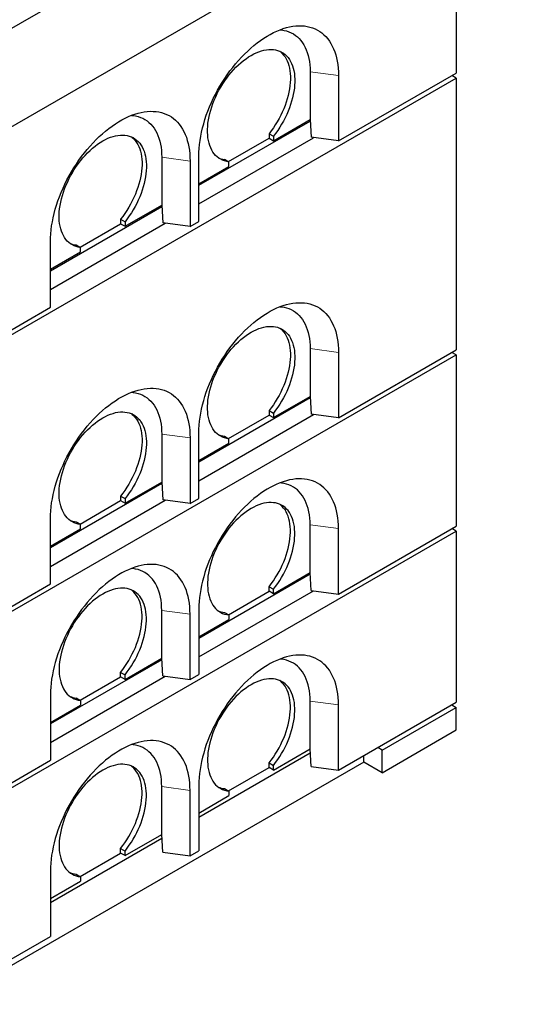
# Model space of a CAD drawing. Units: millimetres. Extents: x 218 to 11240, y 391 to 9076.
# Drawn here: x 7877 to 8701, y 3231 to 4828 of the extents above; entities that cross this region are included whole.
import ezdxf

# ---------------------------------------------------------------- set-up
doc = ezdxf.new("R2010")
doc.units = ezdxf.units.MM
doc.header["$LTSCALE"] = 20
doc.linetypes.add('PHANTOM', pattern=[12.7, 6.35, -1.27, 1.27, -1.27, 1.27, -1.27])

msp = doc.modelspace()

# ---------------------------------------------------------------- linework, layer by layer
at = {"color": 7, "linetype": 'Continuous', "lineweight": 25}
for p, q in [((8701.3, 5297.3), (7827.3, 4792.7)), ((7827.3, 4633.5), (8701.3, 5138)), ((8584.6, 5070.7), (8584.6, 4741.6)), ((8347.7, 4743.6), (8347.7, 4666.1)), ((7736.1, 4243.6), (8584.6, 4733.4)), ((8393.7, 4631.4), (8584.6, 4741.6)), ((8393.7, 4737.5), (8393.7, 4631.4)), ((8584.6, 4733.4), (8577.5, 4737.5)), ((8584.6, 4733.4), (8584.6, 4292.5)), ((8167.4, 4559.5), (8347.9, 4663.7)), ((8288.3, 4631.8), (8347.7, 4666.1)), ((8347.7, 4666.1), (8349.4, 4637.3)), ((8347.7, 4666.1), (8347.7, 4666.1)), ((8167.4, 4529.3), (8353.5, 4636.7)), ((8215.5, 4597.9), (8281.2, 4635.9)), ((8281.2, 4643.2), (8288.3, 4639.1)), ((8281.2, 4643.2), (8281.2, 4635.9)), ((8281.2, 4635.9), (8288.3, 4631.8)), ((8288.3, 4639.1), (8288.3, 4631.8)), ((8393.7, 4631.4), (8349.4, 4637.3)), ((8107.3, 4604.9), (8107.3, 4527.3)), ((8167.4, 4500.7), (8167.4, 4606.9)), ((8209.1, 4601.6), (8216.2, 4597.5)), ((8153.2, 4598.7), (8153.2, 4492.6)), ((8167.4, 4562), (8216.2, 4590.1)), ((8216.2, 4590.1), (8216.2, 4597.5)), ((7927, 4420.7), (8107.5, 4524.9)), ((8047.9, 4493), (8107.3, 4527.3)), ((8107.3, 4527.3), (8109, 4498.5)), ((8107.3, 4527.3), (8107.3, 4527.3)), ((8040.8, 4504.4), (8047.9, 4500.3)), ((8040.8, 4504.4), (8040.8, 4497.1)), ((7927, 4390.5), (8113, 4497.9)), ((7975, 4459.1), (8040.8, 4497.1)), ((8040.8, 4497.1), (8047.9, 4493)), ((8047.9, 4500.3), (8047.9, 4493)), ((8153.2, 4492.6), (8109, 4498.5)), ((8153.2, 4492.6), (8167.4, 4500.7)), ((7927, 4362), (7927, 4468.1)), ((7968.7, 4462.8), (7975.8, 4458.7)), ((7975.8, 4451.4), (7975.8, 4458.7)), ((7927, 4423.2), (7975.8, 4451.4)), ((7736.1, 4251.7), (7927, 4362)), ((7736.1, 3794.5), (8584.6, 4284.3)), ((8347.7, 4294.5), (8347.7, 4217)), ((8393.7, 4182.3), (8584.6, 4292.5)), ((8393.7, 4288.4), (8393.7, 4182.3)), ((8584.6, 4284.3), (8577.5, 4288.4)), ((8584.6, 4284.3), (8584.6, 4006.7)), ((8288.3, 4182.7), (8347.7, 4217)), ((8347.7, 4217), (8349.4, 4188.2)), ((8347.7, 4217), (8347.7, 4217)), ((8347.9, 4214.6), (8167.4, 4110.4)), ((8167.4, 4080.2), (8353.5, 4187.6)), ((8215.5, 4148.8), (8281.2, 4186.8)), ((8281.2, 4194.1), (8288.3, 4190)), ((8281.2, 4194.1), (8281.2, 4186.8)), ((8281.2, 4186.8), (8288.3, 4182.7)), ((8288.3, 4190), (8288.3, 4182.7)), ((8393.7, 4182.3), (8349.4, 4188.2)), ((8107.3, 4155.8), (8107.3, 4078.2)), ((8167.4, 4051.6), (8167.4, 4157.8)), ((8209.1, 4152.5), (8216.2, 4148.4)), ((8153.2, 4149.6), (8153.2, 4043.5)), ((8167.4, 4112.9), (8216.2, 4141)), ((8216.2, 4141), (8216.2, 4148.4)), ((8107.5, 4075.8), (7927, 3971.6)), ((8047.9, 4043.9), (8107.3, 4078.2)), ((8107.3, 4078.2), (8109, 4049.4)), ((8107.3, 4078.2), (8107.3, 4078.2)), ((7927, 3941.4), (8113, 4048.8)), ((7975, 4010), (8040.8, 4048)), ((8040.8, 4055.3), (8047.9, 4051.2)), ((8040.8, 4055.3), (8040.8, 4048)), ((8040.8, 4048), (8047.9, 4043.9)), ((8047.9, 4051.2), (8047.9, 4043.9)), ((8153.2, 4043.5), (8109, 4049.4)), ((8153.2, 4043.5), (8167.4, 4051.6)), ((7927, 3912.9), (7927, 4019)), ((7968.7, 4013.7), (7975.8, 4009.6)), ((7975.8, 4002.3), (7975.8, 4009.6)), ((8347.7, 3931.2), (8347.7, 4008.8)), ((7736.1, 3508.7), (8584.6, 3998.5)), ((7927, 3974.1), (7975.8, 4002.3)), ((8393.7, 3896.5), (8584.6, 4006.7)), ((8393.7, 3896.5), (8393.7, 4002.6)), ((8584.6, 3998.5), (8577.5, 4002.6)), ((8584.6, 3998.5), (8584.6, 3720.9)), ((8347.9, 3928.8), (8167.4, 3824.6)), ((8288.3, 3896.9), (8347.7, 3931.2)), ((8349.4, 3902.4), (8347.7, 3931.2)), ((8347.7, 3931.2), (8347.7, 3931.2)), ((7736.1, 3802.6), (7927, 3912.9)), ((8167.4, 3794.4), (8353.5, 3901.8)), ((8215.5, 3863), (8281.2, 3901)), ((8281.2, 3908.3), (8288.3, 3904.2)), ((8281.2, 3901), (8281.2, 3908.3)), ((8288.3, 3896.9), (8281.2, 3901)), ((8288.3, 3896.9), (8288.3, 3904.2)), ((8349.4, 3902.4), (8393.7, 3896.5)), ((8107.3, 3792.4), (8107.3, 3870)), ((8167.4, 3872), (8167.4, 3765.9)), ((8209.1, 3866.7), (8216.2, 3862.6)), ((8153.2, 3757.7), (8153.2, 3863.8)), ((8167.4, 3827.1), (8216.2, 3855.3)), ((8216.2, 3862.6), (8216.2, 3855.3)), ((8107.5, 3790), (7927, 3685.9)), ((8047.9, 3758.1), (8107.3, 3792.4)), ((8109, 3763.6), (8107.3, 3792.4)), ((8107.3, 3792.4), (8107.3, 3792.4)), ((8040.8, 3769.5), (8047.9, 3765.4)), ((8040.8, 3762.2), (8040.8, 3769.5)), ((7927, 3655.6), (8113, 3763.1)), ((7975, 3724.2), (8040.8, 3762.2)), ((8047.9, 3758.1), (8040.8, 3762.2)), ((8047.9, 3758.1), (8047.9, 3765.4)), ((8109, 3763.6), (8153.2, 3757.7)), ((8153.2, 3757.7), (8167.4, 3765.9)), ((7927, 3733.2), (7927, 3627.1)), ((7968.7, 3727.9), (7975.8, 3723.8)), ((7975.8, 3723.8), (7975.8, 3716.5)), ((8347.7, 3645.4), (8347.7, 3723)), ((7927, 3688.3), (7975.8, 3716.5)), ((8393.7, 3610.7), (8584.6, 3720.9)), ((8393.7, 3610.7), (8393.7, 3716.8)), ((8464.4, 3643.3), (8584.6, 3712.7)), ((8577.5, 3716.8), (8584.6, 3712.7)), ((8584.6, 3676), (8584.6, 3712.7)), ((8464.4, 3606.6), (8584.6, 3676)), ((8288.3, 3611.1), (8347.7, 3645.4)), ((8349.4, 3616.6), (8347.7, 3645.4)), ((8347.7, 3645.4), (8347.7, 3645.4)), ((8464.4, 3643.3), (8457.3, 3647.4)), ((8464.4, 3606.6), (8464.4, 3643.3)), ((7736.1, 3516.9), (7927, 3627.1)), ((8167.4, 3534.8), (8348.1, 3639.1)), ((8434.7, 3623.7), (8434.7, 3634.4)), ((8434.7, 3623.7), (7856.3, 3289.8)), ((8215.5, 3577.2), (8281.2, 3615.2)), ((8281.2, 3622.5), (8288.3, 3618.4)), ((8281.2, 3615.2), (8281.2, 3622.5)), ((8288.3, 3611.1), (8281.2, 3615.2)), ((8288.3, 3611.1), (8288.3, 3618.4)), ((8349.4, 3616.6), (8393.7, 3610.7)), ((8464.4, 3606.6), (8434.7, 3623.7)), ((8107.3, 3506.6), (8107.3, 3584.2)), ((8153.2, 3471.9), (8153.2, 3578.1)), ((8167.4, 3586.2), (8167.4, 3480.1)), ((8209.1, 3580.9), (8216.2, 3576.8)), ((8167.4, 3541.3), (8216.2, 3569.5)), ((8216.2, 3576.8), (8216.2, 3569.5)), ((7927, 3396), (8107.7, 3500.3)), ((8047.9, 3472.3), (8107.3, 3506.6)), ((8109, 3477.8), (8107.3, 3506.6)), ((8107.3, 3506.6), (8107.3, 3506.6)), ((8040.8, 3483.7), (8047.9, 3479.7)), ((8040.8, 3476.4), (8040.8, 3483.7)), ((7975, 3438.4), (8040.8, 3476.4)), ((8047.9, 3472.3), (8040.8, 3476.4)), ((8047.9, 3472.3), (8047.9, 3479.7)), ((8109, 3477.8), (8153.2, 3471.9)), ((8153.2, 3471.9), (8167.4, 3480.1)), ((7927, 3447.4), (7927, 3341.3)), ((7968.7, 3442.1), (7975.8, 3438)), ((7975.8, 3438), (7975.8, 3430.7)), ((7927, 3402.5), (7975.8, 3430.7)), ((7736.1, 3231.1), (7927, 3341.3))]:
    msp.add_line(p, q, dxfattribs=at)
at = {"color": 8, "linetype": 'PHANTOM', "lineweight": 18}
for p, q in [((8347.7, 4743.6), (8393.7, 4737.5)), ((8107.3, 4604.9), (8153.2, 4598.7)), ((8347.7, 4294.5), (8393.7, 4288.4)), ((8107.3, 4155.8), (8153.2, 4149.6)), ((8347.7, 4008.8), (8393.7, 4002.6)), ((8107.3, 3870), (8153.2, 3863.8)), ((8347.7, 3723), (8393.7, 3716.8)), ((8107.3, 3584.2), (8153.2, 3578.1))]:
    msp.add_line(p, q, dxfattribs=at)
at = {"color": 7, "linetype": 'Continuous', "lineweight": 25, "flags": 128}
for points in [[(8167.4, 4606.9), (8167.5, 4613.1), (8167.9, 4619.4), (8168.5, 4625.9), (8169.4, 4632.4), (8170.5, 4639), (8171.8, 4645.7), (8173.4, 4652.5), (8175.3, 4659.3), (8177.3, 4666.1), (8179.6, 4673), (8182.1, 4679.8), (8184.8, 4686.7), (8187.8, 4693.5), (8190.9, 4700.2), (8194.2, 4706.9), (8197.8, 4713.5), (8201.5, 4720), (8205.4, 4726.4), (8209.4, 4732.7), (8213.6, 4738.9), (8217.9, 4744.9), (8222.4, 4750.8), (8227.1, 4756.5), (8231.8, 4762), (8236.6, 4767.3), (8241.6, 4772.4), (8246.6, 4777.2), (8251.7, 4781.9), (8256.8, 4786.3), (8262, 4790.4), (8267.3, 4794.3), (8272.6, 4797.9), (8277.9, 4801.3), (8283.2, 4804.3), (8288.5, 4807.1), (8293.8, 4809.6), (8299, 4811.8), (8304.2, 4813.6), (8309.4, 4815.2), (8314.5, 4816.4), (8319.5, 4817.4), (8324.4, 4818), (8329.3, 4818.2), (8334, 4818.2), (8338.6, 4817.9), (8343.1, 4817.2), (8347.5, 4816.2), (8351.7, 4814.9), (8355.7, 4813.2), (8359.6, 4811.3), (8363.3, 4809.1), (8366.8, 4806.5), (8370.2, 4803.7), (8373.3, 4800.6), (8376.2, 4797.1), (8378.9, 4793.5), (8381.5, 4789.5), (8383.7, 4785.3), (8385.8, 4780.8), (8387.6, 4776.1), (8389.2, 4771.2), (8390.6, 4766.1), (8391.7, 4760.7), (8392.5, 4755.2), (8393.2, 4749.5), (8393.5, 4743.6), (8393.7, 4737.5)], [(8298.7, 4811.7), (8301.4, 4811.4), (8305.5, 4810.8), (8309.5, 4809.8), (8313.4, 4808.5), (8317.1, 4806.9), (8320.6, 4804.9), (8323.9, 4802.7), (8327.1, 4800.2), (8330, 4797.3), (8332.8, 4794.2), (8335.3, 4790.8), (8337.6, 4787.1), (8339.7, 4783.2), (8341.6, 4779), (8343.2, 4774.6), (8344.6, 4769.9), (8345.7, 4765), (8346.6, 4760), (8347.2, 4754.7), (8347.6, 4749.2), (8347.7, 4743.6)], [(8216.2, 4597.5), (8212.6, 4598), (8209.2, 4598.9), (8206, 4600.1), (8202.9, 4601.6), (8200, 4603.4), (8197.3, 4605.4), (8194.7, 4607.8), (8192.4, 4610.5), (8190.3, 4613.4), (8188.4, 4616.6), (8186.7, 4620.1), (8185.2, 4623.8), (8184, 4627.7), (8183, 4631.9), (8182.3, 4636.2), (8181.8, 4640.7), (8181.6, 4645.4), (8181.6, 4650.2), (8181.8, 4655.2), (8182.3, 4660.3), (8183.1, 4665.5), (8184.1, 4670.8), (8185.3, 4676.1), (8186.7, 4681.5), (8188.4, 4686.9), (8190.3, 4692.3), (8192.5, 4697.7), (8194.8, 4703), (8197.4, 4708.3), (8200.1, 4713.6), (8203, 4718.7), (8206.1, 4723.8), (8209.4, 4728.7), (8212.8, 4733.5), (8216.3, 4738.1), (8220, 4742.6), (8223.8, 4746.8), (8227.6, 4750.9), (8231.6, 4754.7), (8235.6, 4758.3), (8239.7, 4761.7), (8243.9, 4764.8), (8248.1, 4767.6), (8252.2, 4770.2), (8256.4, 4772.5), (8260.6, 4774.4), (8264.7, 4776.1), (8268.8, 4777.5), (8272.9, 4778.5), (8276.9, 4779.3), (8280.7, 4779.7), (8284.5, 4779.8), (8288.2, 4779.6), (8291.7, 4779.1), (8295.1, 4778.2), (8298.4, 4777), (8301.5, 4775.6), (8304.4, 4773.8), (8307.1, 4771.7), (8309.7, 4769.3), (8312, 4766.7), (8314.1, 4763.7), (8316.1, 4760.5), (8317.8, 4757.1), (8319.2, 4753.4), (8320.4, 4749.5), (8321.4, 4745.4), (8322.2, 4741), (8322.7, 4736.5), (8322.9, 4731.8), (8322.9, 4727), (8322.7, 4722), (8322.2, 4717), (8321.5, 4711.8), (8320.5, 4706.5), (8319.3, 4701.2), (8317.8, 4695.8), (8316.1, 4690.4), (8314.2, 4685), (8312.1, 4679.6), (8309.8, 4674.2), (8307.2, 4668.9), (8304.5, 4663.7), (8301.6, 4658.5), (8298.5, 4653.5), (8295.2, 4648.5), (8291.8, 4643.7), (8288.3, 4639.1)], [(8298.6, 4777), (8300.1, 4775.8), (8302.6, 4773.4), (8304.9, 4770.8), (8307.1, 4767.8), (8309, 4764.6), (8310.7, 4761.2), (8312.1, 4757.5), (8313.4, 4753.6), (8314.4, 4749.4), (8315.1, 4745.1), (8315.6, 4740.6), (8315.9, 4735.9), (8315.9, 4731.1), (8315.6, 4726.1), (8315.1, 4721), (8314.4, 4715.8), (8313.4, 4710.6), (8312.2, 4705.2), (8310.7, 4699.9), (8309.1, 4694.5), (8307.1, 4689.1), (8305, 4683.7), (8302.7, 4678.3), (8300.1, 4673), (8297.4, 4667.8), (8294.5, 4662.6), (8291.4, 4657.5), (8288.2, 4652.6), (8284.8, 4647.8), (8281.2, 4643.2)], [(7927, 4468.1), (7927.1, 4474.3), (7927.5, 4480.6), (7928.1, 4487.1), (7929, 4493.6), (7930.1, 4500.2), (7931.4, 4506.9), (7933, 4513.7), (7934.8, 4520.5), (7936.9, 4527.3), (7939.2, 4534.2), (7941.7, 4541), (7944.4, 4547.9), (7947.4, 4554.7), (7950.5, 4561.4), (7953.8, 4568.1), (7957.3, 4574.7), (7961.1, 4581.2), (7964.9, 4587.7), (7969, 4594), (7973.2, 4600.1), (7977.5, 4606.1), (7982, 4612), (7986.6, 4617.7), (7991.4, 4623.2), (7996.2, 4628.5), (8001.1, 4633.6), (8006.2, 4638.4), (8011.3, 4643.1), (8016.4, 4647.5), (8021.6, 4651.6), (8026.9, 4655.5), (8032.2, 4659.2), (8037.5, 4662.5), (8042.8, 4665.6), (8048.1, 4668.3), (8053.3, 4670.8), (8058.6, 4673), (8063.8, 4674.8), (8069, 4676.4), (8074.1, 4677.6), (8079.1, 4678.6), (8084, 4679.2), (8088.9, 4679.5), (8093.6, 4679.4), (8098.2, 4679.1), (8102.7, 4678.4), (8107, 4677.4), (8111.2, 4676.1), (8115.3, 4674.5), (8119.2, 4672.5), (8122.9, 4670.3), (8126.4, 4667.7), (8129.7, 4664.9), (8132.9, 4661.8), (8135.8, 4658.4), (8138.5, 4654.7), (8141, 4650.7), (8143.3, 4646.5), (8145.4, 4642.1), (8147.2, 4637.4), (8148.8, 4632.4), (8150.2, 4627.3), (8151.3, 4621.9), (8152.1, 4616.4), (8152.8, 4610.7), (8153.1, 4604.8), (8153.2, 4598.7)], [(8058.3, 4672.9), (8061, 4672.6), (8065.1, 4672), (8069.1, 4671), (8073, 4669.7), (8076.7, 4668.1), (8080.2, 4666.2), (8083.5, 4663.9), (8086.7, 4661.4), (8089.6, 4658.5), (8092.4, 4655.4), (8094.9, 4652), (8097.2, 4648.3), (8099.3, 4644.4), (8101.2, 4640.2), (8102.8, 4635.8), (8104.1, 4631.1), (8105.3, 4626.2), (8106.2, 4621.2), (8106.8, 4615.9), (8107.2, 4610.5), (8107.3, 4604.9)], [(7975.8, 4458.7), (7972.2, 4459.2), (7968.8, 4460.1), (7965.6, 4461.3), (7962.5, 4462.8), (7959.6, 4464.6), (7956.9, 4466.7), (7954.3, 4469), (7952, 4471.7), (7949.9, 4474.6), (7948, 4477.9), (7946.3, 4481.3), (7944.8, 4485), (7943.6, 4488.9), (7942.6, 4493.1), (7941.9, 4497.4), (7941.4, 4501.9), (7941.1, 4506.6), (7941.2, 4511.4), (7941.4, 4516.4), (7941.9, 4521.5), (7942.6, 4526.7), (7943.6, 4532), (7944.9, 4537.3), (7946.3, 4542.7), (7948, 4548.1), (7949.9, 4553.5), (7952.1, 4558.9), (7954.4, 4564.2), (7956.9, 4569.6), (7959.7, 4574.8), (7962.6, 4579.9), (7965.7, 4585), (7968.9, 4589.9), (7972.3, 4594.7), (7975.9, 4599.3), (7979.6, 4603.8), (7983.3, 4608), (7987.2, 4612.1), (7991.2, 4615.9), (7995.2, 4619.5), (7999.3, 4622.9), (8003.5, 4626), (8007.6, 4628.8), (8011.8, 4631.4), (8016, 4633.7), (8020.2, 4635.7), (8024.3, 4637.3), (8028.4, 4638.7), (8032.5, 4639.8), (8036.4, 4640.5), (8040.3, 4640.9), (8044.1, 4641), (8047.8, 4640.8), (8051.3, 4640.3), (8054.7, 4639.4), (8058, 4638.3), (8061.1, 4636.8), (8064, 4635), (8066.7, 4632.9), (8069.3, 4630.5), (8071.6, 4627.9), (8073.7, 4625), (8075.6, 4621.8), (8077.3, 4618.3), (8078.8, 4614.6), (8080, 4610.7), (8081, 4606.6), (8081.8, 4602.2), (8082.3, 4597.7), (8082.5, 4593.1), (8082.5, 4588.2), (8082.3, 4583.2), (8081.8, 4578.2), (8081, 4573), (8080.1, 4567.7), (8078.8, 4562.4), (8077.4, 4557), (8075.7, 4551.6), (8073.8, 4546.2), (8071.7, 4540.8), (8069.3, 4535.4), (8066.8, 4530.1), (8064.1, 4524.9), (8061.2, 4519.7), (8058.1, 4514.7), (8054.8, 4509.7), (8051.4, 4505), (8047.9, 4500.3)], [(8058.2, 4638.2), (8059.6, 4637), (8062.2, 4634.6), (8064.5, 4632), (8066.7, 4629), (8068.6, 4625.8), (8070.3, 4622.4), (8071.7, 4618.7), (8073, 4614.8), (8073.9, 4610.7), (8074.7, 4606.3), (8075.2, 4601.8), (8075.4, 4597.1), (8075.4, 4592.3), (8075.2, 4587.3), (8074.7, 4582.2), (8074, 4577.1), (8073, 4571.8), (8071.8, 4566.5), (8070.3, 4561.1), (8068.6, 4555.7), (8066.7, 4550.3), (8064.6, 4544.9), (8062.3, 4539.5), (8059.7, 4534.2), (8057, 4529), (8054.1, 4523.8), (8051, 4518.8), (8047.8, 4513.8), (8044.4, 4509), (8040.8, 4504.4)], [(8167.4, 4157.8), (8167.5, 4164), (8167.9, 4170.3), (8168.5, 4176.8), (8169.4, 4183.3), (8170.5, 4189.9), (8171.8, 4196.6), (8173.4, 4203.4), (8175.3, 4210.2), (8177.3, 4217), (8179.6, 4223.9), (8182.1, 4230.7), (8184.8, 4237.6), (8187.8, 4244.4), (8190.9, 4251.1), (8194.2, 4257.8), (8197.8, 4264.4), (8201.5, 4270.9), (8205.4, 4277.3), (8209.4, 4283.6), (8213.6, 4289.8), (8217.9, 4295.8), (8222.4, 4301.7), (8227.1, 4307.4), (8231.8, 4312.9), (8236.6, 4318.2), (8241.6, 4323.3), (8246.6, 4328.1), (8251.7, 4332.8), (8256.8, 4337.2), (8262, 4341.3), (8267.3, 4345.2), (8272.6, 4348.8), (8277.9, 4352.2), (8283.2, 4355.3), (8288.5, 4358), (8293.8, 4360.5), (8299, 4362.7), (8304.2, 4364.5), (8309.4, 4366.1), (8314.5, 4367.3), (8319.5, 4368.3), (8324.4, 4368.9), (8329.3, 4369.1), (8334, 4369.1), (8338.6, 4368.8), (8343.1, 4368.1), (8347.5, 4367.1), (8351.7, 4365.8), (8355.7, 4364.1), (8359.6, 4362.2), (8363.3, 4360), (8366.8, 4357.4), (8370.2, 4354.6), (8373.3, 4351.5), (8376.2, 4348), (8378.9, 4344.4), (8381.5, 4340.4), (8383.7, 4336.2), (8385.8, 4331.7), (8387.6, 4327.1), (8389.2, 4322.1), (8390.6, 4317), (8391.7, 4311.6), (8392.5, 4306.1), (8393.2, 4300.4), (8393.5, 4294.5), (8393.7, 4288.4)], [(8298.7, 4362.6), (8301.4, 4362.3), (8305.5, 4361.7), (8309.5, 4360.7), (8313.4, 4359.4), (8317.1, 4357.8), (8320.6, 4355.8), (8323.9, 4353.6), (8327.1, 4351.1), (8330, 4348.2), (8332.8, 4345.1), (8335.3, 4341.7), (8337.6, 4338), (8339.7, 4334.1), (8341.6, 4329.9), (8343.2, 4325.5), (8344.6, 4320.8), (8345.7, 4315.9), (8346.6, 4310.9), (8347.2, 4305.6), (8347.6, 4300.2), (8347.7, 4294.5)], [(8216.2, 4148.4), (8212.6, 4148.9), (8209.2, 4149.8), (8206, 4151), (8202.9, 4152.5), (8200, 4154.3), (8197.3, 4156.3), (8194.7, 4158.7), (8192.4, 4161.4), (8190.3, 4164.3), (8188.4, 4167.5), (8186.7, 4171), (8185.2, 4174.7), (8184, 4178.6), (8183, 4182.8), (8182.3, 4187.1), (8181.8, 4191.6), (8181.6, 4196.3), (8181.6, 4201.1), (8181.8, 4206.1), (8182.3, 4211.2), (8183.1, 4216.4), (8184.1, 4221.7), (8185.3, 4227), (8186.7, 4232.4), (8188.4, 4237.8), (8190.3, 4243.2), (8192.5, 4248.6), (8194.8, 4253.9), (8197.4, 4259.2), (8200.1, 4264.5), (8203, 4269.6), (8206.1, 4274.7), (8209.4, 4279.6), (8212.8, 4284.4), (8216.3, 4289), (8220, 4293.5), (8223.8, 4297.7), (8227.6, 4301.8), (8231.6, 4305.6), (8235.6, 4309.2), (8239.7, 4312.6), (8243.9, 4315.7), (8248.1, 4318.5), (8252.2, 4321.1), (8256.4, 4323.4), (8260.6, 4325.3), (8264.7, 4327), (8268.8, 4328.4), (8272.9, 4329.5), (8276.9, 4330.2), (8280.7, 4330.6), (8284.5, 4330.7), (8288.2, 4330.5), (8291.7, 4330), (8295.1, 4329.1), (8298.4, 4328), (8301.5, 4326.5), (8304.4, 4324.7), (8307.1, 4322.6), (8309.7, 4320.2), (8312, 4317.6), (8314.1, 4314.6), (8316.1, 4311.4), (8317.8, 4308), (8319.2, 4304.3), (8320.4, 4300.4), (8321.4, 4296.3), (8322.2, 4291.9), (8322.7, 4287.4), (8322.9, 4282.7), (8322.9, 4277.9), (8322.7, 4272.9), (8322.2, 4267.9), (8321.5, 4262.7), (8320.5, 4257.4), (8319.3, 4252.1), (8317.8, 4246.7), (8316.1, 4241.3), (8314.2, 4235.9), (8312.1, 4230.5), (8309.8, 4225.1), (8307.2, 4219.8), (8304.5, 4214.6), (8301.6, 4209.4), (8298.5, 4204.4), (8295.2, 4199.4), (8291.8, 4194.7), (8288.3, 4190)], [(8298.6, 4327.9), (8300.1, 4326.7), (8302.6, 4324.3), (8304.9, 4321.7), (8307.1, 4318.7), (8309, 4315.5), (8310.7, 4312.1), (8312.1, 4308.4), (8313.4, 4304.5), (8314.4, 4300.3), (8315.1, 4296), (8315.6, 4291.5), (8315.9, 4286.8), (8315.9, 4282), (8315.6, 4277), (8315.1, 4271.9), (8314.4, 4266.7), (8313.4, 4261.5), (8312.2, 4256.2), (8310.7, 4250.8), (8309.1, 4245.4), (8307.1, 4240), (8305, 4234.6), (8302.7, 4229.2), (8300.1, 4223.9), (8297.4, 4218.7), (8294.5, 4213.5), (8291.4, 4208.4), (8288.2, 4203.5), (8284.8, 4198.7), (8281.2, 4194.1)], [(7927, 4019), (7927.1, 4025.2), (7927.5, 4031.5), (7928.1, 4038), (7929, 4044.5), (7930.1, 4051.1), (7931.4, 4057.8), (7933, 4064.6), (7934.8, 4071.4), (7936.9, 4078.3), (7939.2, 4085.1), (7941.7, 4091.9), (7944.4, 4098.8), (7947.4, 4105.6), (7950.5, 4112.3), (7953.8, 4119), (7957.3, 4125.6), (7961.1, 4132.1), (7964.9, 4138.6), (7969, 4144.9), (7973.2, 4151), (7977.5, 4157), (7982, 4162.9), (7986.6, 4168.6), (7991.4, 4174.1), (7996.2, 4179.4), (8001.1, 4184.5), (8006.2, 4189.3), (8011.3, 4194), (8016.4, 4198.4), (8021.6, 4202.5), (8026.9, 4206.4), (8032.2, 4210.1), (8037.5, 4213.4), (8042.8, 4216.5), (8048.1, 4219.2), (8053.3, 4221.7), (8058.6, 4223.9), (8063.8, 4225.7), (8069, 4227.3), (8074.1, 4228.5), (8079.1, 4229.5), (8084, 4230.1), (8088.9, 4230.4), (8093.6, 4230.3), (8098.2, 4230), (8102.7, 4229.3), (8107, 4228.3), (8111.2, 4227), (8115.3, 4225.4), (8119.2, 4223.4), (8122.9, 4221.2), (8126.4, 4218.6), (8129.7, 4215.8), (8132.9, 4212.7), (8135.8, 4209.3), (8138.5, 4205.6), (8141, 4201.6), (8143.3, 4197.4), (8145.4, 4193), (8147.2, 4188.3), (8148.8, 4183.3), (8150.2, 4178.2), (8151.3, 4172.8), (8152.1, 4167.3), (8152.8, 4161.6), (8153.1, 4155.7), (8153.2, 4149.6)], [(8058.3, 4223.8), (8061, 4223.5), (8065.1, 4222.9), (8069.1, 4221.9), (8073, 4220.6), (8076.7, 4219), (8080.2, 4217.1), (8083.5, 4214.8), (8086.7, 4212.3), (8089.6, 4209.4), (8092.4, 4206.3), (8094.9, 4202.9), (8097.2, 4199.2), (8099.3, 4195.3), (8101.2, 4191.1), (8102.8, 4186.7), (8104.1, 4182), (8105.3, 4177.1), (8106.2, 4172.1), (8106.8, 4166.8), (8107.2, 4161.4), (8107.3, 4155.8)], [(7975.8, 4009.6), (7972.2, 4010.1), (7968.8, 4011), (7965.6, 4012.2), (7962.5, 4013.7), (7959.6, 4015.5), (7956.9, 4017.6), (7954.3, 4019.9), (7952, 4022.6), (7949.9, 4025.6), (7948, 4028.8), (7946.3, 4032.2), (7944.8, 4035.9), (7943.6, 4039.8), (7942.6, 4044), (7941.9, 4048.3), (7941.4, 4052.8), (7941.1, 4057.5), (7941.2, 4062.4), (7941.4, 4067.3), (7941.9, 4072.4), (7942.6, 4077.6), (7943.6, 4082.9), (7944.9, 4088.2), (7946.3, 4093.6), (7948, 4099), (7949.9, 4104.4), (7952.1, 4109.8), (7954.4, 4115.1), (7956.9, 4120.5), (7959.7, 4125.7), (7962.6, 4130.8), (7965.7, 4135.9), (7968.9, 4140.8), (7972.3, 4145.6), (7975.9, 4150.2), (7979.6, 4154.7), (7983.3, 4158.9), (7987.2, 4163), (7991.2, 4166.8), (7995.2, 4170.4), (7999.3, 4173.8), (8003.5, 4176.9), (8007.6, 4179.7), (8011.8, 4182.3), (8016, 4184.6), (8020.2, 4186.6), (8024.3, 4188.2), (8028.4, 4189.6), (8032.5, 4190.7), (8036.4, 4191.4), (8040.3, 4191.8), (8044.1, 4191.9), (8047.8, 4191.7), (8051.3, 4191.2), (8054.7, 4190.3), (8058, 4189.2), (8061.1, 4187.7), (8064, 4185.9), (8066.7, 4183.8), (8069.3, 4181.4), (8071.6, 4178.8), (8073.7, 4175.9), (8075.6, 4172.7), (8077.3, 4169.2), (8078.8, 4165.5), (8080, 4161.6), (8081, 4157.5), (8081.8, 4153.1), (8082.3, 4148.6), (8082.5, 4144), (8082.5, 4139.1), (8082.3, 4134.2), (8081.8, 4129.1), (8081, 4123.9), (8080.1, 4118.6), (8078.8, 4113.3), (8077.4, 4107.9), (8075.7, 4102.5), (8073.8, 4097.1), (8071.7, 4091.7), (8069.3, 4086.3), (8066.8, 4081), (8064.1, 4075.8), (8061.2, 4070.6), (8058.1, 4065.6), (8054.8, 4060.6), (8051.4, 4055.9), (8047.9, 4051.2)], [(8058.2, 4189.1), (8059.6, 4187.9), (8062.2, 4185.5), (8064.5, 4182.9), (8066.7, 4179.9), (8068.6, 4176.7), (8070.3, 4173.3), (8071.7, 4169.6), (8073, 4165.7), (8073.9, 4161.6), (8074.7, 4157.2), (8075.2, 4152.7), (8075.4, 4148), (8075.4, 4143.2), (8075.2, 4138.2), (8074.7, 4133.1), (8074, 4128), (8073, 4122.7), (8071.8, 4117.4), (8070.3, 4112), (8068.6, 4106.6), (8066.7, 4101.2), (8064.6, 4095.8), (8062.3, 4090.4), (8059.7, 4085.1), (8057, 4079.9), (8054.1, 4074.7), (8051, 4069.7), (8047.8, 4064.7), (8044.4, 4059.9), (8040.8, 4055.3)], [(8393.7, 4002.6), (8393.5, 4008.7), (8393.2, 4014.6), (8392.5, 4020.3), (8391.7, 4025.8), (8390.6, 4031.2), (8389.2, 4036.3), (8387.6, 4041.3), (8385.8, 4046), (8383.7, 4050.4), (8381.5, 4054.6), (8378.9, 4058.6), (8376.2, 4062.3), (8373.3, 4065.7), (8370.2, 4068.8), (8366.8, 4071.6), (8363.3, 4074.2), (8359.6, 4076.4), (8355.7, 4078.4), (8351.7, 4080), (8347.5, 4081.3), (8343.1, 4082.3), (8338.6, 4083), (8334, 4083.3), (8329.3, 4083.4), (8324.4, 4083.1), (8319.5, 4082.5), (8314.5, 4081.5), (8309.4, 4080.3), (8304.2, 4078.7), (8299, 4076.9), (8293.8, 4074.7), (8288.5, 4072.2), (8283.2, 4069.5), (8277.9, 4066.4), (8272.6, 4063.1), (8267.3, 4059.4), (8262, 4055.5), (8256.8, 4051.4), (8251.7, 4047), (8246.6, 4042.3), (8241.6, 4037.5), (8236.6, 4032.4), (8231.8, 4027.1), (8227.1, 4021.6), (8222.4, 4015.9), (8217.9, 4010), (8213.6, 4004), (8209.4, 3997.9), (8205.4, 3991.6), (8201.5, 3985.1), (8197.8, 3978.6), (8194.2, 3972), (8190.9, 3965.3), (8187.8, 3958.6), (8184.8, 3951.8), (8182.1, 3944.9), (8179.6, 3938.1), (8177.3, 3931.3), (8175.3, 3924.4), (8173.4, 3917.6), (8171.8, 3910.8), (8170.5, 3904.1), (8169.4, 3897.5), (8168.5, 3891), (8167.9, 3884.5), (8167.5, 3878.2), (8167.4, 3872)], [(8347.7, 4008.8), (8347.6, 4014.4), (8347.2, 4019.8), (8346.6, 4025.1), (8345.7, 4030.1), (8344.6, 4035), (8343.2, 4039.7), (8341.6, 4044.1), (8339.7, 4048.3), (8337.6, 4052.2), (8335.3, 4055.9), (8332.8, 4059.3), (8330, 4062.4), (8327.1, 4065.3), (8323.9, 4067.8), (8320.6, 4070.1), (8317.1, 4072), (8313.4, 4073.6), (8309.5, 4074.9), (8305.5, 4075.9), (8301.4, 4076.5), (8298.7, 4076.8)], [(8288.3, 3904.2), (8291.8, 3908.9), (8295.2, 3913.6), (8298.5, 3918.6), (8301.6, 3923.6), (8304.5, 3928.8), (8307.2, 3934), (8309.8, 3939.3), (8312.1, 3944.7), (8314.2, 3950.1), (8316.1, 3955.5), (8317.8, 3960.9), (8319.3, 3966.3), (8320.5, 3971.6), (8321.5, 3976.9), (8322.2, 3982.1), (8322.7, 3987.2), (8322.9, 3992.1), (8322.9, 3997), (8322.7, 4001.6), (8322.2, 4006.1), (8321.4, 4010.5), (8320.4, 4014.6), (8319.2, 4018.5), (8317.8, 4022.2), (8316.1, 4025.7), (8314.1, 4028.9), (8312, 4031.8), (8309.7, 4034.4), (8307.1, 4036.8), (8304.4, 4038.9), (8301.5, 4040.7), (8298.4, 4042.2), (8295.1, 4043.3), (8291.7, 4044.2), (8288.2, 4044.7), (8284.5, 4044.9), (8280.7, 4044.8), (8276.9, 4044.4), (8272.9, 4043.7), (8268.8, 4042.6), (8264.7, 4041.2), (8260.6, 4039.6), (8256.4, 4037.6), (8252.2, 4035.3), (8248.1, 4032.7), (8243.9, 4029.9), (8239.7, 4026.8), (8235.6, 4023.4), (8231.6, 4019.8), (8227.6, 4016), (8223.8, 4011.9), (8220, 4007.7), (8216.3, 4003.2), (8212.8, 3998.6), (8209.4, 3993.8), (8206.1, 3988.9), (8203, 3983.8), (8200.1, 3978.7), (8197.4, 3973.5), (8194.8, 3968.1), (8192.5, 3962.8), (8190.3, 3957.4), (8188.4, 3952), (8186.7, 3946.6), (8185.3, 3941.2), (8184.1, 3935.9), (8183.1, 3930.6), (8182.3, 3925.4), (8181.8, 3920.3), (8181.6, 3915.4), (8181.6, 3910.5), (8181.8, 3905.8), (8182.3, 3901.3), (8183, 3897), (8184, 3892.8), (8185.2, 3888.9), (8186.7, 3885.2), (8188.4, 3881.8), (8190.3, 3878.6), (8192.4, 3875.6), (8194.7, 3872.9), (8197.3, 3870.6), (8200, 3868.5), (8202.9, 3866.7), (8206, 3865.2), (8209.2, 3864), (8212.6, 3863.1), (8216.2, 3862.6)], [(8281.2, 3908.3), (8284.8, 3912.9), (8288.2, 3917.7), (8291.4, 3922.7), (8294.5, 3927.7), (8297.4, 3932.9), (8300.1, 3938.1), (8302.7, 3943.4), (8305, 3948.8), (8307.1, 3954.2), (8309.1, 3959.6), (8310.7, 3965), (8312.2, 3970.4), (8313.4, 3975.7), (8314.4, 3981), (8315.1, 3986.1), (8315.6, 3991.2), (8315.9, 3996.2), (8315.9, 4001), (8315.6, 4005.7), (8315.1, 4010.2), (8314.4, 4014.6), (8313.4, 4018.7), (8312.1, 4022.6), (8310.7, 4026.3), (8309, 4029.7), (8307.1, 4032.9), (8304.9, 4035.9), (8302.6, 4038.5), (8300.1, 4040.9), (8298.6, 4042.1)], [(8153.2, 3863.8), (8153.1, 3869.9), (8152.8, 3875.8), (8152.1, 3881.5), (8151.3, 3887.1), (8150.2, 3892.4), (8148.8, 3897.5), (8147.2, 3902.5), (8145.4, 3907.2), (8143.3, 3911.6), (8141, 3915.8), (8138.5, 3919.8), (8135.8, 3923.5), (8132.9, 3926.9), (8129.7, 3930), (8126.4, 3932.8), (8122.9, 3935.4), (8119.2, 3937.6), (8115.3, 3939.6), (8111.2, 3941.2), (8107, 3942.5), (8102.7, 3943.5), (8098.2, 3944.2), (8093.6, 3944.5), (8088.9, 3944.6), (8084, 3944.3), (8079.1, 3943.7), (8074.1, 3942.8), (8069, 3941.5), (8063.8, 3940), (8058.6, 3938.1), (8053.3, 3935.9), (8048.1, 3933.4), (8042.8, 3930.7), (8037.5, 3927.6), (8032.2, 3924.3), (8026.9, 3920.6), (8021.6, 3916.8), (8016.4, 3912.6), (8011.3, 3908.2), (8006.2, 3903.6), (8001.1, 3898.7), (7996.2, 3893.6), (7991.4, 3888.3), (7986.6, 3882.8), (7982, 3877.1), (7977.5, 3871.2), (7973.2, 3865.2), (7969, 3859.1), (7964.9, 3852.8), (7961.1, 3846.4), (7957.3, 3839.8), (7953.8, 3833.2), (7950.5, 3826.5), (7947.4, 3819.8), (7944.4, 3813), (7941.7, 3806.2), (7939.2, 3799.3), (7936.9, 3792.5), (7934.8, 3785.6), (7933, 3778.8), (7931.4, 3772.1), (7930.1, 3765.4), (7929, 3758.7), (7928.1, 3752.2), (7927.5, 3745.7), (7927.1, 3739.4), (7927, 3733.2)], [(8107.3, 3870), (8107.2, 3875.6), (8106.8, 3881), (8106.2, 3886.3), (8105.3, 3891.4), (8104.1, 3896.2), (8102.8, 3900.9), (8101.2, 3905.3), (8099.3, 3909.5), (8097.2, 3913.4), (8094.9, 3917.1), (8092.4, 3920.5), (8089.6, 3923.6), (8086.7, 3926.5), (8083.5, 3929), (8080.2, 3931.3), (8076.7, 3933.2), (8073, 3934.8), (8069.1, 3936.1), (8065.1, 3937.1), (8061, 3937.7), (8058.3, 3938)], [(8047.9, 3765.4), (8051.4, 3770.1), (8054.8, 3774.9), (8058.1, 3779.8), (8061.2, 3784.8), (8064.1, 3790), (8066.8, 3795.2), (8069.3, 3800.6), (8071.7, 3805.9), (8073.8, 3811.3), (8075.7, 3816.7), (8077.4, 3822.1), (8078.8, 3827.5), (8080.1, 3832.8), (8081, 3838.1), (8081.8, 3843.3), (8082.3, 3848.4), (8082.5, 3853.3), (8082.5, 3858.2), (8082.3, 3862.8), (8081.8, 3867.4), (8081, 3871.7), (8080, 3875.8), (8078.8, 3879.7), (8077.3, 3883.4), (8075.6, 3886.9), (8073.7, 3890.1), (8071.6, 3893), (8069.3, 3895.7), (8066.7, 3898), (8064, 3900.1), (8061.1, 3901.9), (8058, 3903.4), (8054.7, 3904.5), (8051.3, 3905.4), (8047.8, 3905.9), (8044.1, 3906.1), (8040.3, 3906), (8036.4, 3905.6), (8032.5, 3904.9), (8028.4, 3903.8), (8024.3, 3902.4), (8020.2, 3900.8), (8016, 3898.8), (8011.8, 3896.5), (8007.6, 3894), (8003.5, 3891.1), (7999.3, 3888), (7995.2, 3884.7), (7991.2, 3881), (7987.2, 3877.2), (7983.3, 3873.1), (7979.6, 3868.9), (7975.9, 3864.4), (7972.3, 3859.8), (7968.9, 3855), (7965.7, 3850.1), (7962.6, 3845.1), (7959.7, 3839.9), (7956.9, 3834.7), (7954.4, 3829.4), (7952.1, 3824), (7949.9, 3818.6), (7948, 3813.2), (7946.3, 3807.8), (7944.9, 3802.4), (7943.6, 3797.1), (7942.6, 3791.8), (7941.9, 3786.6), (7941.4, 3781.5), (7941.2, 3776.6), (7941.1, 3771.7), (7941.4, 3767), (7941.9, 3762.5), (7942.6, 3758.2), (7943.6, 3754), (7944.8, 3750.1), (7946.3, 3746.4), (7948, 3743), (7949.9, 3739.8), (7952, 3736.8), (7954.3, 3734.2), (7956.9, 3731.8), (7959.6, 3729.7), (7962.5, 3727.9), (7965.6, 3726.4), (7968.8, 3725.2), (7972.2, 3724.4), (7975.8, 3723.8)], [(8040.8, 3769.5), (8044.4, 3774.2), (8047.8, 3778.9), (8051, 3783.9), (8054.1, 3788.9), (8057, 3794.1), (8059.7, 3799.3), (8062.3, 3804.6), (8064.6, 3810), (8066.7, 3815.4), (8068.6, 3820.8), (8070.3, 3826.2), (8071.8, 3831.6), (8073, 3836.9), (8074, 3842.2), (8074.7, 3847.4), (8075.2, 3852.4), (8075.4, 3857.4), (8075.4, 3862.2), (8075.2, 3866.9), (8074.7, 3871.4), (8073.9, 3875.8), (8073, 3879.9), (8071.7, 3883.8), (8070.3, 3887.5), (8068.6, 3891), (8066.7, 3894.1), (8064.5, 3897.1), (8062.2, 3899.7), (8059.6, 3902.1), (8058.2, 3903.3)], [(8393.7, 3716.8), (8393.5, 3722.9), (8393.2, 3728.8), (8392.5, 3734.5), (8391.7, 3740.1), (8390.6, 3745.4), (8389.2, 3750.5), (8387.6, 3755.5), (8385.8, 3760.2), (8383.7, 3764.6), (8381.5, 3768.8), (8378.9, 3772.8), (8376.2, 3776.5), (8373.3, 3779.9), (8370.2, 3783), (8366.8, 3785.8), (8363.3, 3788.4), (8359.6, 3790.6), (8355.7, 3792.6), (8351.7, 3794.2), (8347.5, 3795.5), (8343.1, 3796.5), (8338.6, 3797.2), (8334, 3797.5), (8329.3, 3797.6), (8324.4, 3797.3), (8319.5, 3796.7), (8314.5, 3795.8), (8309.4, 3794.5), (8304.2, 3793), (8299, 3791.1), (8293.8, 3788.9), (8288.5, 3786.4), (8283.2, 3783.7), (8277.9, 3780.6), (8272.6, 3777.3), (8267.3, 3773.6), (8262, 3769.8), (8256.8, 3765.6), (8251.7, 3761.2), (8246.6, 3756.6), (8241.6, 3751.7), (8236.6, 3746.6), (8231.8, 3741.3), (8227.1, 3735.8), (8222.4, 3730.1), (8217.9, 3724.2), (8213.6, 3718.2), (8209.4, 3712.1), (8205.4, 3705.8), (8201.5, 3699.4), (8197.8, 3692.8), (8194.2, 3686.2), (8190.9, 3679.5), (8187.8, 3672.8), (8184.8, 3666), (8182.1, 3659.2), (8179.6, 3652.3), (8177.3, 3645.5), (8175.3, 3638.6), (8173.4, 3631.8), (8171.8, 3625.1), (8170.5, 3618.4), (8169.4, 3611.7), (8168.5, 3605.2), (8167.9, 3598.7), (8167.5, 3592.4), (8167.4, 3586.2)], [(8347.7, 3723), (8347.6, 3728.6), (8347.2, 3734), (8346.6, 3739.3), (8345.7, 3744.4), (8344.6, 3749.2), (8343.2, 3753.9), (8341.6, 3758.3), (8339.7, 3762.5), (8337.6, 3766.4), (8335.3, 3770.1), (8332.8, 3773.5), (8330, 3776.7), (8327.1, 3779.5), (8323.9, 3782), (8320.6, 3784.3), (8317.1, 3786.2), (8313.4, 3787.8), (8309.5, 3789.1), (8305.5, 3790.1), (8301.4, 3790.7), (8298.7, 3791)], [(8288.3, 3618.4), (8291.8, 3623.1), (8295.2, 3627.9), (8298.5, 3632.8), (8301.6, 3637.8), (8304.5, 3643), (8307.2, 3648.2), (8309.8, 3653.6), (8312.1, 3658.9), (8314.2, 3664.3), (8316.1, 3669.7), (8317.8, 3675.1), (8319.3, 3680.5), (8320.5, 3685.8), (8321.5, 3691.1), (8322.2, 3696.3), (8322.7, 3701.4), (8322.9, 3706.3), (8322.9, 3711.2), (8322.7, 3715.8), (8322.2, 3720.4), (8321.4, 3724.7), (8320.4, 3728.8), (8319.2, 3732.7), (8317.8, 3736.4), (8316.1, 3739.9), (8314.1, 3743.1), (8312, 3746), (8309.7, 3748.7), (8307.1, 3751), (8304.4, 3753.1), (8301.5, 3754.9), (8298.4, 3756.4), (8295.1, 3757.5), (8291.7, 3758.4), (8288.2, 3758.9), (8284.5, 3759.1), (8280.7, 3759), (8276.9, 3758.6), (8272.9, 3757.9), (8268.8, 3756.8), (8264.7, 3755.4), (8260.6, 3753.8), (8256.4, 3751.8), (8252.2, 3749.5), (8248.1, 3747), (8243.9, 3744.1), (8239.7, 3741), (8235.6, 3737.7), (8231.6, 3734), (8227.6, 3730.2), (8223.8, 3726.1), (8220, 3721.9), (8216.3, 3717.4), (8212.8, 3712.8), (8209.4, 3708), (8206.1, 3703.1), (8203, 3698.1), (8200.1, 3692.9), (8197.4, 3687.7), (8194.8, 3682.4), (8192.5, 3677), (8190.3, 3671.6), (8188.4, 3666.2), (8186.7, 3660.8), (8185.3, 3655.4), (8184.1, 3650.1), (8183.1, 3644.8), (8182.3, 3639.6), (8181.8, 3634.5), (8181.6, 3629.6), (8181.6, 3624.7), (8181.8, 3620), (8182.3, 3615.5), (8183, 3611.2), (8184, 3607), (8185.2, 3603.1), (8186.7, 3599.4), (8188.4, 3596), (8190.3, 3592.8), (8192.4, 3589.8), (8194.7, 3587.2), (8197.3, 3584.8), (8200, 3582.7), (8202.9, 3580.9), (8206, 3579.4), (8209.2, 3578.2), (8212.6, 3577.4), (8216.2, 3576.8)], [(8281.2, 3622.5), (8284.8, 3627.2), (8288.2, 3631.9), (8291.4, 3636.9), (8294.5, 3641.9), (8297.4, 3647.1), (8300.1, 3652.3), (8302.7, 3657.6), (8305, 3663), (8307.1, 3668.4), (8309.1, 3673.8), (8310.7, 3679.2), (8312.2, 3684.6), (8313.4, 3689.9), (8314.4, 3695.2), (8315.1, 3700.4), (8315.6, 3705.4), (8315.9, 3710.4), (8315.9, 3715.2), (8315.6, 3719.9), (8315.1, 3724.4), (8314.4, 3728.8), (8313.4, 3732.9), (8312.1, 3736.8), (8310.7, 3740.5), (8309, 3744), (8307.1, 3747.1), (8304.9, 3750.1), (8302.6, 3752.7), (8300.1, 3755.1), (8298.6, 3756.3)], [(8153.2, 3578.1), (8153.1, 3584.1), (8152.8, 3590), (8152.1, 3595.7), (8151.3, 3601.3), (8150.2, 3606.6), (8148.8, 3611.8), (8147.2, 3616.7), (8145.4, 3621.4), (8143.3, 3625.8), (8141, 3630), (8138.5, 3634), (8135.8, 3637.7), (8132.9, 3641.1), (8129.7, 3644.2), (8126.4, 3647.1), (8122.9, 3649.6), (8119.2, 3651.8), (8115.3, 3653.8), (8111.2, 3655.4), (8107, 3656.7), (8102.7, 3657.7), (8098.2, 3658.4), (8093.6, 3658.7), (8088.9, 3658.8), (8084, 3658.5), (8079.1, 3657.9), (8074.1, 3657), (8069, 3655.7), (8063.8, 3654.2), (8058.6, 3652.3), (8053.3, 3650.1), (8048.1, 3647.7), (8042.8, 3644.9), (8037.5, 3641.8), (8032.2, 3638.5), (8026.9, 3634.9), (8021.6, 3631), (8016.4, 3626.8), (8011.3, 3622.4), (8006.2, 3617.8), (8001.1, 3612.9), (7996.2, 3607.8), (7991.4, 3602.5), (7986.6, 3597), (7982, 3591.3), (7977.5, 3585.5), (7973.2, 3579.4), (7969, 3573.3), (7964.9, 3567), (7961.1, 3560.6), (7957.3, 3554), (7953.8, 3547.4), (7950.5, 3540.7), (7947.4, 3534), (7944.4, 3527.2), (7941.7, 3520.4), (7939.2, 3513.5), (7936.9, 3506.7), (7934.8, 3499.8), (7933, 3493), (7931.4, 3486.3), (7930.1, 3479.6), (7929, 3472.9), (7928.1, 3466.4), (7927.5, 3460), (7927.1, 3453.6), (7927, 3447.4)], [(8107.3, 3584.2), (8107.2, 3589.8), (8106.8, 3595.2), (8106.2, 3600.5), (8105.3, 3605.6), (8104.1, 3610.4), (8102.8, 3615.1), (8101.2, 3619.5), (8099.3, 3623.7), (8097.2, 3627.7), (8094.9, 3631.3), (8092.4, 3634.7), (8089.6, 3637.9), (8086.7, 3640.7), (8083.5, 3643.2), (8080.2, 3645.5), (8076.7, 3647.4), (8073, 3649), (8069.1, 3650.3), (8065.1, 3651.3), (8061, 3651.9), (8058.3, 3652.2)], [(8047.9, 3479.7), (8051.4, 3484.3), (8054.8, 3489.1), (8058.1, 3494), (8061.2, 3499.1), (8064.1, 3504.2), (8066.8, 3509.5), (8069.3, 3514.8), (8071.7, 3520.1), (8073.8, 3525.5), (8075.7, 3530.9), (8077.4, 3536.3), (8078.8, 3541.7), (8080.1, 3547), (8081, 3552.3), (8081.8, 3557.5), (8082.3, 3562.6), (8082.5, 3567.5), (8082.5, 3572.4), (8082.3, 3577.1), (8081.8, 3581.6), (8081, 3585.9), (8080, 3590), (8078.8, 3593.9), (8077.3, 3597.6), (8075.6, 3601.1), (8073.7, 3604.3), (8071.6, 3607.2), (8069.3, 3609.9), (8066.7, 3612.2), (8064, 3614.3), (8061.1, 3616.1), (8058, 3617.6), (8054.7, 3618.8), (8051.3, 3619.6), (8047.8, 3620.1), (8044.1, 3620.4), (8040.3, 3620.3), (8036.4, 3619.8), (8032.5, 3619.1), (8028.4, 3618), (8024.3, 3616.7), (8020.2, 3615), (8016, 3613), (8011.8, 3610.7), (8007.6, 3608.2), (8003.5, 3605.3), (7999.3, 3602.2), (7995.2, 3598.9), (7991.2, 3595.3), (7987.2, 3591.4), (7983.3, 3587.4), (7979.6, 3583.1), (7975.9, 3578.6), (7972.3, 3574), (7968.9, 3569.2), (7965.7, 3564.3), (7962.6, 3559.3), (7959.7, 3554.1), (7956.9, 3548.9), (7954.4, 3543.6), (7952.1, 3538.2), (7949.9, 3532.8), (7948, 3527.4), (7946.3, 3522), (7944.9, 3516.6), (7943.6, 3511.3), (7942.6, 3506), (7941.9, 3500.8), (7941.4, 3495.7), (7941.2, 3490.8), (7941.1, 3485.9), (7941.4, 3481.2), (7941.9, 3476.7), (7942.6, 3472.4), (7943.6, 3468.3), (7944.8, 3464.3), (7946.3, 3460.6), (7948, 3457.2), (7949.9, 3454), (7952, 3451), (7954.3, 3448.4), (7956.9, 3446), (7959.6, 3443.9), (7962.5, 3442.1), (7965.6, 3440.6), (7968.8, 3439.4), (7972.2, 3438.6), (7975.8, 3438)], [(8040.8, 3483.7), (8044.4, 3488.4), (8047.8, 3493.2), (8051, 3498.1), (8054.1, 3503.1), (8057, 3508.3), (8059.7, 3513.5), (8062.3, 3518.8), (8064.6, 3524.2), (8066.7, 3529.6), (8068.6, 3535), (8070.3, 3540.4), (8071.8, 3545.8), (8073, 3551.1), (8074, 3556.4), (8074.7, 3561.6), (8075.2, 3566.7), (8075.4, 3571.6), (8075.4, 3576.5), (8075.2, 3581.1), (8074.7, 3585.7), (8073.9, 3590), (8073, 3594.1), (8071.7, 3598), (8070.3, 3601.7), (8068.6, 3605.2), (8066.7, 3608.4), (8064.5, 3611.3), (8062.2, 3613.9), (8059.6, 3616.3), (8058.2, 3617.5)]]:
    msp.add_lwpolyline(points, dxfattribs=at)
at = {"color": 7, "linetype": 'Continuous', "lineweight": 25}
for centre, start, end in [((8212.7, 4637.1), 247.1358, 264.1854), ((7972.3, 4498.4), 247.1367, 264.1845), ((8212.7, 4188.1), 247.1458, 264.1759), ((7972.3, 4049.3), 247.1468, 264.175), ((8212.7, 3902.3), 247.1413, 264.1805), ((7972.3, 3763.5), 247.1422, 264.1795), ((8212.7, 3616.5), 247.1401, 264.1815), ((7972.3, 3477.7), 247.141, 264.1805)]:
    msp.add_arc(centre, 35.8, start, end, dxfattribs=at)

doc.saveas('drawing.dxf')
